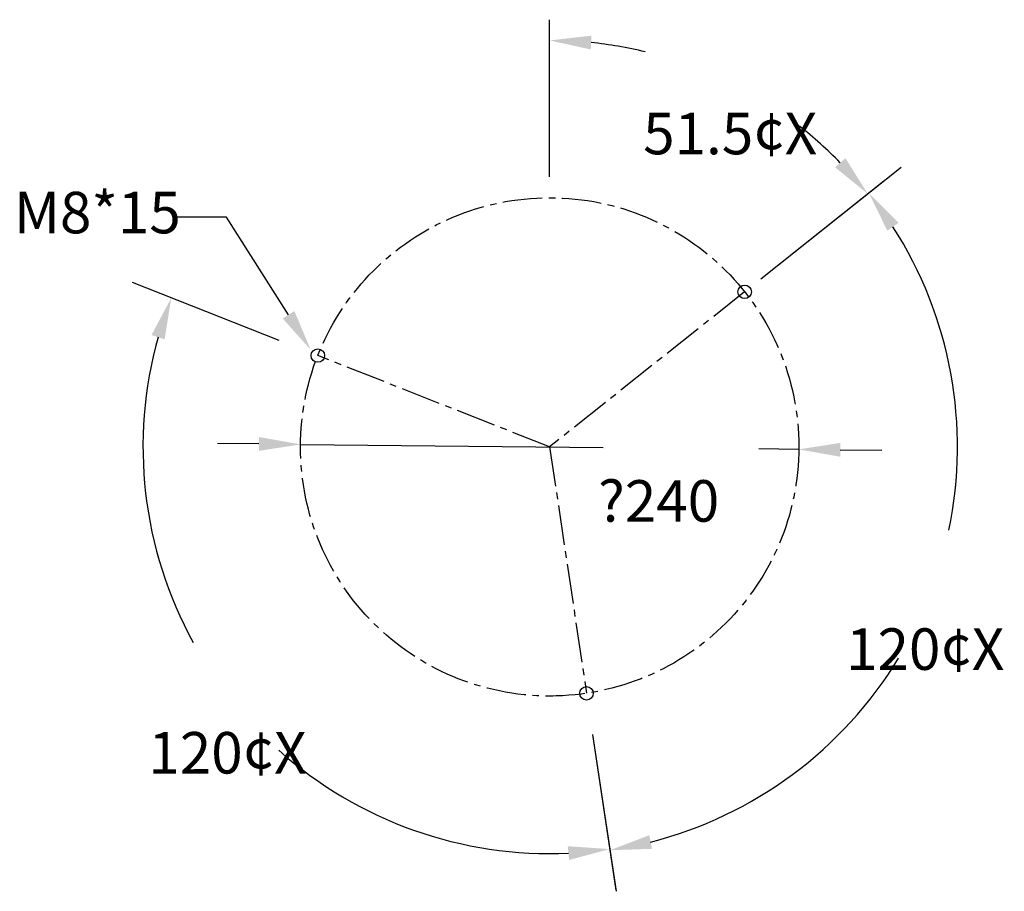
# Model space of a CAD drawing. Extents: x 270 to 2544, y 595 to 1380.
# Drawn here: x 2070 to 2544, y 811 to 1231 of the extents above; entities that cross this region are included whole.
import ezdxf

# ---------------------------------------------------------------- set-up
doc = ezdxf.new("R2010")
doc.units = 0
doc.header["$MEASUREMENT"] = 0
doc.header["$PDMODE"] = 3
doc.linetypes.add('CENTER2', pattern=[28.575, 19.05, -3.175, 3.175, -3.175])
doc.layers.get('0').update_dxf_attribs({"linetype": 'CONTINUOUS'})
doc.layers.get('DEFPOINTS').update_dxf_attribs({"linetype": 'CONTINUOUS'})
for name, color, linetype in [('CENTER', 4, 'CENTER2'), ('DIM', 1, 'CONTINUOUS'), ('TEXT', 3, 'CONTINUOUS')]:
    doc.layers.add(name, color=color, linetype=linetype)
doc.dimstyles.get("Standard").update_dxf_attribs({"dimtxt": 0.18, "dimasz": 0.18, "dimexe": 0.18, "dimexo": 0.0625, "dimgap": 0.09, "dimtad": 0, "dimtih": 1, "dimtoh": 1, "dimdec": 4, "dimzin": 0, "dimdsep": 46, "dimtxsty": 'Standard', "dimcen": 0.09, "dimadec": 0, "dimazin": 0, "dimtfac": 1, "dimtdec": 4, "dimtofl": 0, "dimtmove": 0, "dimatfit": 3, "dimfxl": 0, "dimtolj": 1, "dimtzin": 0, "dimarcsym": 0})

# ---------------------------------------------------------------- blocks, each defined once
blk = doc.blocks.new('*D2373')
at = {"layer": 'DEFPOINTS', "color": 0}
for p in [(2418.91, 1099.7), (2325, 1025), (2325, 1025), (2342.74, 906.32), (2472.11, 894.85)]:
    blk.add_point(p, dxfattribs=at)
at = {"layer": 'DIM', "color": 0}
for p, q in [((2434.57, 1112.15), (2494.37, 1159.73)), ((2345.69, 886.54), (2356.99, 810.95))]:
    blk.add_line(p, q, dxfattribs=at)
for start, end in [(348.2045, 32.6636), (284.3364, 328.7955)]:
    blk.add_arc((2325, 1025), 196.42, start, end, dxfattribs=at)
for points in [[(2487.65, 1129.07), (2493.07, 1132.95), (2478.72, 1147.28)], [(2374.3, 831.43), (2372.98, 837.96), (2354.03, 830.73)]]:
    blk.add_solid(points, dxfattribs=at)
blk.add_text('120¢X', height=20, dxfattribs=at).set_placement((2467.76, 917.61))
blk = doc.blocks.new('*D2374')
at = {"layer": 'DEFPOINTS', "color": 0}
for p in [(2213.35, 1068.98), (2325, 1025), (2325, 1025), (2139.26, 962.85), (2342.74, 906.32)]:
    blk.add_point(p, dxfattribs=at)
at = {"layer": 'DIM', "color": 0}
for p, q in [((2194.74, 1076.31), (2124.16, 1104.11)), ((2345.69, 886.54), (2356.91, 811.51))]:
    blk.add_line(p, q, dxfattribs=at)
for start, end in [(164.3533, 208.7672), (228.2328, 272.6467)]:
    blk.add_arc((2325, 1025), 195.86, start, end, dxfattribs=at)
for points in [[(2133.24, 1078.89), (2139.56, 1076.76), (2142.77, 1096.78)], [(2333.72, 832.67), (2334.37, 826.03), (2353.95, 831.29)]]:
    blk.add_solid(points, dxfattribs=at)
blk.add_text('120¢X', height=20, dxfattribs=at).set_placement((2131.72, 867.68))
blk = doc.blocks.new('*D2375')
at = {"layer": 'DEFPOINTS', "color": 0}
for p in [(2205.01, 1026.2), (2205.01, 1026.2), (2444.99, 1023.8)]:
    blk.add_point(p, dxfattribs=at)
at = {"layer": 'DIM', "color": 0}
for p, q in [((2185.01, 1026.4), (2165.01, 1026.6)), ((2205.01, 1026.2), (2350.82, 1024.74)), ((2444.99, 1023.8), (2425.76, 1023.99)), ((2464.99, 1023.6), (2484.99, 1023.4))]:
    blk.add_line(p, q, dxfattribs=at)
for points in [[(2185.04, 1029.74), (2184.97, 1023.07), (2205.01, 1026.2)], [(2465.03, 1026.93), (2464.96, 1020.26), (2444.99, 1023.8)]]:
    blk.add_solid(points, dxfattribs=at)
blk.add_text('?240', height=20, dxfattribs=at).set_placement((2348.29, 988.97))
blk = doc.blocks.new('*U4777')
at = {"layer": 'TEXT'}
blk.add_lwpolyline([(2199.24, 1088.6), (2169.41, 1135.71), (2144.77, 1135.71)], dxfattribs=at)
blk.add_solid([(2202.06, 1090.39), (2209.94, 1071.71), (2196.43, 1086.82)], dxfattribs=at)
blk = doc.blocks.new('*U4778')
at = {"layer": 'TEXT'}
blk.add_text('M8*15', height=20, dxfattribs=at).set_placement((2067.01, 1127.86))
blk = doc.blocks.new('*D2377')
at = {"layer": 'DEFPOINTS', "color": 0}
for p in [(2435.4, 1186.64), (2325, 1145), (2418.91, 1099.7), (2325, 1025), (2325, 1025)]:
    blk.add_point(p, dxfattribs=at)
at = {"layer": 'DIM', "color": 0}
for p, q in [((2325, 1155), (2325, 1230.75)), ((2426.74, 1105.93), (2486.02, 1153.08))]:
    blk.add_line(p, q, dxfattribs=at)
for start, end in [(76.415, 84.1435), (44.3565, 52.085)]:
    blk.add_arc((2325, 1025), 195.75, start, end, dxfattribs=at)
for points in [[(2344.8, 1216.4), (2345.14, 1223.06), (2325, 1220.75)], [(2467.46, 1164.06), (2462.46, 1159.65), (2478.2, 1146.86)]]:
    blk.add_solid(points, dxfattribs=at)
blk.add_text('51.5¢X', height=20, dxfattribs=at).set_placement((2370.04, 1165.91))

msp = doc.modelspace()

# ---------------------------------------------------------------- linework, layer by layer
for centre in [(2418.91298, 1099.70176), (2213.34989, 1068.98015), (2342.73713, 906.3181)]:
    msp.add_circle(centre, 3.25)
at = {"layer": 'CENTER'}
for p, q in [((2418.91298, 1099.70176), (2325, 1025)), ((2325, 1025), (2213.34989, 1068.98015)), ((2325, 1025), (2342.73713, 906.3181))]:
    msp.add_line(p, q, dxfattribs=at)
msp.add_circle((2325, 1025), 120, dxfattribs=at)

# ---------------------------------------------------------------- block references
at = {"layer": 'DIM'}
for name in ['*U4778', '*U4777']:
    msp.add_blockref(name, (0, 0), dxfattribs=at)

# ---------------------------------------------------------------- dimensions: what is measured, and where the dimension line sits
for base, line1, line2, override, picture, middle in [((2435.40406, 1186.64421), ((2325, 1025), (2325, 1145)), ((2418.91298, 1099.70176), (2325, 1025)), {"dimscale": 10, "dimtxt": 2, "dimasz": 2, "dimexe": 1, "dimexo": 1, "dimgap": 0.5, "dimtih": 0, "dimtoh": 0, "dimdec": 2, "dimzin": 8, "dimlunit": 6, "dimcen": 1, "dimadec": 1, "dimtdec": 2, "dimtofl": 1}, '*D2377', (2410.04249, 1201.31132)), ((2472.11252, 894.84584), ((2418.91298, 1099.70176), (2325, 1025)), ((2325, 1025), (2342.73713, 906.3181)), {"dimscale": 10, "dimtxt": 2, "dimasz": 2, "dimexe": 2, "dimexo": 2, "dimgap": 0.5, "dimtih": 0, "dimtoh": 0, "dimdec": 2, "dimzin": 8, "dimlunit": 6, "dimcen": 1, "dimtdec": 2, "dimtofl": 1}, '*D2373', (2507.75589, 953.01054)), ((2139.26374, 962.85352), ((2325, 1025), (2342.73713, 906.3181)), ((2325, 1025), (2213.34989, 1068.98015)), {"dimscale": 10, "dimtxt": 2, "dimasz": 2, "dimexe": 2, "dimexo": 2, "dimgap": 0.5, "dimtih": 0, "dimtoh": 0, "dimdec": 2, "dimzin": 8, "dimlunit": 6, "dimcen": 1, "dimtdec": 2, "dimtofl": 1}, '*D2374', (2171.72036, 903.07587))]:
    dim = msp.add_angular_dim_2l(base=base, line1=line1, line2=line2, dimstyle='Standard', override=override, dxfattribs=at)
    dim.commit()
    dim.dimension.update_dxf_attribs({"geometry": picture, "text_midpoint": middle})
dim = msp.add_linear_dim(base=(2205.00602, 1026.20197), p1=(2444.99398, 1023.79803), p2=(2205.00602, 1026.20197), angle=179.4260932, text='∮240', dimstyle='Standard', override={"dimscale": 10, "dimtxt": 2, "dimasz": 2, "dimexe": 2, "dimexo": 2, "dimgap": 0.5, "dimtih": 0, "dimtoh": 0, "dimdec": 2, "dimzin": 8, "dimlunit": 6, "dimpost": '¡í<>', "dimcen": 1, "dimadec": 2, "dimtdec": 2, "dimtofl": 1}, dxfattribs=at)
dim.commit()
dim.dimension.update_dxf_attribs({"geometry": '*D2375', "text_midpoint": (2388.28637, 1024.36607), "dimtype": 129})

doc.saveas('drawing.dxf')
